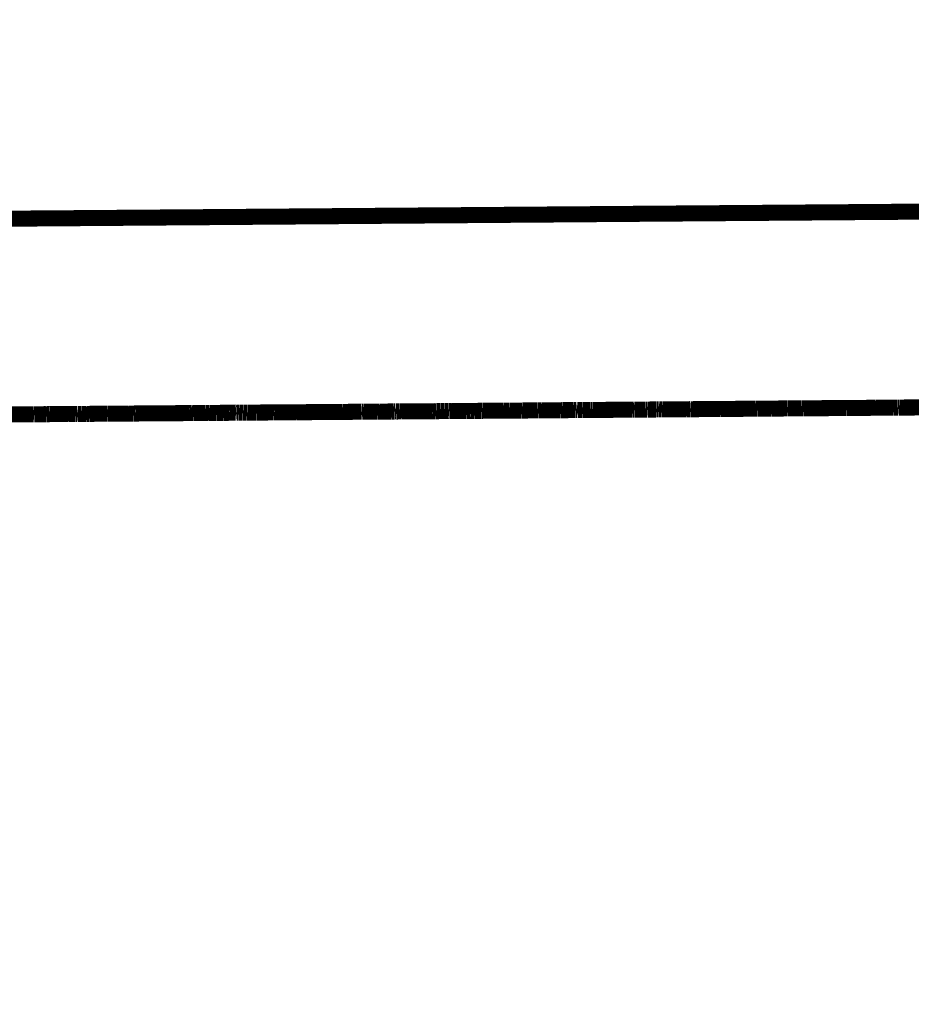
# Model space of a CAD drawing. Units: millimetres. Extents: x 1352 to 3452, y 1059 to 1554.
# Drawn here: x 1479 to 1482, y 1238 to 1241 of the extents above; entities that cross this region are included whole.
import ezdxf

# ---------------------------------------------------------------- set-up
doc = ezdxf.new("R2010")
doc.units = ezdxf.units.MM
doc.layers.get('Defpoints').update_dxf_attribs({"color": 250})
doc.layers.add('0-03 wymiary', color=6, linetype='Continuous', lineweight=5)
doc.layers.add('ProfileEdges', color=7, linetype='Continuous')
doc.styles.add('1-20 romans', font='romans.shx', dxfattribs={"width": 0.7, "height": 5})
doc.dimstyles.new('1-20', dxfattribs={"dimtxt": 5, "dimasz": 0.2, "dimexe": 2, "dimexo": 12.5, "dimgap": 1.25, "dimtad": 1, "dimdec": 0, "dimrnd": 0.5, "dimtxsty": '1-20 romans', "dimblk": 'BG dim mark', "dimcen": 0, "dimclrd": 256, "dimclre": 256, "dimclrt": 11, "dimadec": 0, "dimazin": 0, "dimtfac": 1, "dimtdec": 0, "dimtix": 1, "dimtmove": 1, "dimatfit": 3, "dimfxl": 0.5, "dimfxlon": 1, "dimarcsym": 0})

# ---------------------------------------------------------------- blocks, each defined once
blk = doc.blocks.new('BG dim mark')
for p, q in [((0, -10), (0, 10)), ((10, 0), (-10, 0))]:
    blk.add_line(p, q)
at = {"color": 0, "linetype": 'ByBlock', "const_width": 1.5}
blk.add_lwpolyline([(5, 5), (-5, -5)], dxfattribs=at)
blk = doc.blocks.new('*D39')
at = {"layer": '0-03 wymiary', "lineweight": -2, "transparency": 16777216}
for p, q in [((1453.9091, 1193.682), (1453.9091, 1191.582)), ((1557.1754, 1193.582), (1454.1091, 1193.582)), ((1557.3754, 1193.582), (1557.3754, 1191.582))]:
    blk.add_line(p, q, dxfattribs=at)
at = {"layer": 'Defpoints', "color": 0, "transparency": 16777216}
for p in [(1453.9091, 1243.7954), (1557.3754, 1201.9704), (1453.9091, 1193.582)]:
    blk.add_point(p, dxfattribs=at)
at = {"layer": '0-03 wymiary', "lineweight": -2, "transparency": 16777216, "xscale": 0.2, "yscale": 0.2, "zscale": 0.2, "rotation": 180}
blk.add_blockref('BG dim mark', (1453.9091, 1193.582), dxfattribs=at)
at = {"layer": '0-03 wymiary', "lineweight": -2, "transparency": 16777216, "xscale": 0.2, "yscale": 0.2, "zscale": 0.2}
blk.add_blockref('BG dim mark', (1557.3754, 1193.582), dxfattribs=at)
at = {"layer": '0-03 wymiary', "color": 11, "transparency": 16777216, "insert": (1505.6422, 1197.332), "char_height": 5, "attachment_point": 5, "style": '1-20 romans', "bg_fill": 3, "box_fill_scale": 1.1, "bg_fill_color": 256, "bg_fill_true_color": 13158600, "bg_fill_transparency": 0}
blk.add_mtext('104', dxfattribs=at)

msp = doc.modelspace()

# ---------------------------------------------------------------- linework, layer by layer
at = {"layer": 'ProfileEdges', "color": 5}
for points in [[(1475.1221, 1240.2847, 0.0472, 0.0472, 0), (1517.7051, 1240.6146, 0.0472, 0.0472, 0)], [(1479.0727, 1239.7396, 0.0472, 0.0472, 0), (1478.991, 1239.7389, 0.0472, 0.0472, 0)], [(1479.0744, 1239.7395, 0.0472, 0.0472, 0), (1479.0727, 1239.7396, 0.0472, 0.0472, 0)], [(1479.0973, 1239.7398, 0.0472, 0.0472, 0), (1479.0744, 1239.7395, 0.0472, 0.0472, 0)], [(1479.1061, 1239.7399, 0.0472, 0.0472, 0), (1479.0973, 1239.7398, 0.0472, 0.0472, 0)], [(1479.1099, 1239.7398, 0.0472, 0.0472, 0), (1479.1061, 1239.7399, 0.0472, 0.0472, 0)], [(1479.1197, 1239.74, 0.0472, 0.0472, 0), (1479.1099, 1239.7398, 0.0472, 0.0472, 0)], [(1479.1445, 1239.7402, 0.0472, 0.0472, 0), (1479.1197, 1239.74, 0.0472, 0.0472, 0)], [(1479.1462, 1239.7402, 0.0472, 0.0472, 0), (1479.1445, 1239.7402, 0.0472, 0.0472, 0)], [(1479.1508, 1239.7402, 0.0472, 0.0472, 0), (1479.1462, 1239.7402, 0.0472, 0.0472, 0)], [(1479.1547, 1239.7402, 0.0472, 0.0472, 0), (1479.1508, 1239.7402, 0.0472, 0.0472, 0)], [(1479.1637, 1239.7402, 0.0472, 0.0472, 0), (1479.1547, 1239.7402, 0.0472, 0.0472, 0)], [(1479.1738, 1239.7403, 0.0472, 0.0472, 0), (1479.1637, 1239.7402, 0.0472, 0.0472, 0)], [(1479.1771, 1239.7404, 0.0472, 0.0472, 0), (1479.1738, 1239.7403, 0.0472, 0.0472, 0)], [(1479.1879, 1239.7405, 0.0472, 0.0472, 0), (1479.1771, 1239.7404, 0.0472, 0.0472, 0)], [(1479.1935, 1239.7405, 0.0472, 0.0472, 0), (1479.1879, 1239.7405, 0.0472, 0.0472, 0)], [(1479.1968, 1239.7405, 0.0472, 0.0472, 0), (1479.1935, 1239.7405, 0.0472, 0.0472, 0)], [(1479.201, 1239.7406, 0.0472, 0.0472, 0), (1479.1968, 1239.7405, 0.0472, 0.0472, 0)], [(1479.2025, 1239.7405, 0.0472, 0.0472, 0), (1479.201, 1239.7406, 0.0472, 0.0472, 0)], [(1479.2083, 1239.7406, 0.0472, 0.0472, 0), (1479.2025, 1239.7405, 0.0472, 0.0472, 0)], [(1479.2083, 1239.7406, 0.0472, 0.0472, 0), (1479.2138, 1239.7407, 0.0472, 0.0472, 0)], [(1479.2138, 1239.7407, 0.0472, 0.0472, 0), (1479.2184, 1239.7407, 0.0472, 0.0472, 0)], [(1479.2276, 1239.7407, 0.0472, 0.0472, 0), (1479.2184, 1239.7407, 0.0472, 0.0472, 0)], [(1479.2276, 1239.7407, 0.0472, 0.0472, 0), (1479.2301, 1239.7408, 0.0472, 0.0472, 0)], [(1479.2301, 1239.7408, 0.0472, 0.0472, 0), (1479.2359, 1239.7408, 0.0472, 0.0472, 0)], [(1479.2359, 1239.7408, 0.0472, 0.0472, 0), (1479.241, 1239.7409, 0.0472, 0.0472, 0)], [(1479.2658, 1239.7411, 0.0472, 0.0472, 0), (1479.241, 1239.7409, 0.0472, 0.0472, 0)], [(1479.2658, 1239.7411, 0.0472, 0.0472, 0), (1479.2699, 1239.7411, 0.0472, 0.0472, 0)], [(1479.2699, 1239.7411, 0.0472, 0.0472, 0), (1479.2826, 1239.7412, 0.0472, 0.0472, 0)], [(1479.2826, 1239.7412, 0.0472, 0.0472, 0), (1479.284, 1239.7412, 0.0472, 0.0472, 0)], [(1479.284, 1239.7412, 0.0472, 0.0472, 0), (1479.2904, 1239.7412, 0.0472, 0.0472, 0)], [(1479.2904, 1239.7412, 0.0472, 0.0472, 0), (1479.2919, 1239.7413, 0.0472, 0.0472, 0)], [(1479.2919, 1239.7413, 0.0472, 0.0472, 0), (1479.2956, 1239.7413, 0.0472, 0.0472, 0)], [(1479.2956, 1239.7413, 0.0472, 0.0472, 0), (1479.312, 1239.7414, 0.0472, 0.0472, 0)], [(1479.312, 1239.7414, 0.0472, 0.0472, 0), (1479.3134, 1239.7414, 0.0472, 0.0472, 0)], [(1479.3134, 1239.7414, 0.0472, 0.0472, 0), (1479.3489, 1239.7417, 0.0472, 0.0472, 0)], [(1479.3489, 1239.7417, 0.0472, 0.0472, 0), (1479.3533, 1239.7418, 0.0472, 0.0472, 0)], [(1479.3615, 1239.7418, 0.0472, 0.0472, 0), (1479.3533, 1239.7418, 0.0472, 0.0472, 0)], [(1479.3615, 1239.7418, 0.0472, 0.0472, 0), (1479.3653, 1239.7418, 0.0472, 0.0472, 0)], [(1479.3653, 1239.7418, 0.0472, 0.0472, 0), (1479.3674, 1239.7418, 0.0472, 0.0472, 0)], [(1479.3674, 1239.7418, 0.0472, 0.0472, 0), (1479.3725, 1239.7419, 0.0472, 0.0472, 0)], [(1479.3725, 1239.7419, 0.0472, 0.0472, 0), (1479.3873, 1239.742, 0.0472, 0.0472, 0)], [(1479.3873, 1239.742, 0.0472, 0.0472, 0), (1479.3901, 1239.742, 0.0472, 0.0472, 0)], [(1479.3901, 1239.742, 0.0472, 0.0472, 0), (1479.4081, 1239.7422, 0.0472, 0.0472, 0)], [(1479.4081, 1239.7422, 0.0472, 0.0472, 0), (1479.4095, 1239.7422, 0.0472, 0.0472, 0)], [(1479.4095, 1239.7422, 0.0472, 0.0472, 0), (1479.4238, 1239.7423, 0.0472, 0.0472, 0)], [(1479.4238, 1239.7423, 0.0472, 0.0472, 0), (1479.4316, 1239.7423, 0.0472, 0.0472, 0)], [(1479.4316, 1239.7423, 0.0472, 0.0472, 0), (1479.4338, 1239.7423, 0.0472, 0.0472, 0)], [(1479.4338, 1239.7423, 0.0472, 0.0472, 0), (1479.4485, 1239.7425, 0.0472, 0.0472, 0)], [(1479.4485, 1239.7425, 0.0472, 0.0472, 0), (1479.4789, 1239.7427, 0.0472, 0.0472, 0)], [(1479.4789, 1239.7427, 0.0472, 0.0472, 0), (1479.5004, 1239.7429, 0.0472, 0.0472, 0)], [(1479.5004, 1239.7429, 0.0472, 0.0472, 0), (1479.5274, 1239.743, 0.0472, 0.0472, 0)], [(1479.5306, 1239.7431, 0.0472, 0.0472, 0), (1479.5274, 1239.743, 0.0472, 0.0472, 0)], [(1479.5385, 1239.7433, 0.0472, 0.0472, 0), (1479.5306, 1239.7431, 0.0472, 0.0472, 0)], [(1479.5423, 1239.7432, 0.0472, 0.0472, 0), (1479.5385, 1239.7433, 0.0472, 0.0472, 0)], [(1479.5423, 1239.7432, 0.0472, 0.0472, 0), (1479.5774, 1239.7435, 0.0472, 0.0472, 0)], [(1479.5862, 1239.7435, 0.0472, 0.0472, 0), (1479.5774, 1239.7435, 0.0472, 0.0472, 0)], [(1479.5874, 1239.7435, 0.0472, 0.0472, 0), (1479.5862, 1239.7435, 0.0472, 0.0472, 0)], [(1479.5905, 1239.7436, 0.0472, 0.0472, 0), (1479.5874, 1239.7435, 0.0472, 0.0472, 0)], [(1479.605, 1239.7437, 0.0472, 0.0472, 0), (1479.5905, 1239.7436, 0.0472, 0.0472, 0)], [(1479.6096, 1239.7437, 0.0472, 0.0472, 0), (1479.605, 1239.7437, 0.0472, 0.0472, 0)], [(1479.625, 1239.7438, 0.0472, 0.0472, 0), (1479.6096, 1239.7437, 0.0472, 0.0472, 0)], [(1479.631, 1239.7438, 0.0472, 0.0472, 0), (1479.625, 1239.7438, 0.0472, 0.0472, 0)], [(1479.6385, 1239.7439, 0.0472, 0.0472, 0), (1479.631, 1239.7438, 0.0472, 0.0472, 0)], [(1479.6452, 1239.7439, 0.0472, 0.0472, 0), (1479.6385, 1239.7439, 0.0472, 0.0472, 0)], [(1479.6489, 1239.744, 0.0472, 0.0472, 0), (1479.6452, 1239.7439, 0.0472, 0.0472, 0)], [(1479.6618, 1239.7441, 0.0472, 0.0472, 0), (1479.6489, 1239.744, 0.0472, 0.0472, 0)], [(1479.6668, 1239.7442, 0.0472, 0.0472, 0), (1479.6618, 1239.7441, 0.0472, 0.0472, 0)], [(1479.6681, 1239.7441, 0.0472, 0.0472, 0), (1479.6668, 1239.7442, 0.0472, 0.0472, 0)], [(1479.6695, 1239.7442, 0.0472, 0.0472, 0), (1479.6681, 1239.7441, 0.0472, 0.0472, 0)], [(1479.6751, 1239.7442, 0.0472, 0.0472, 0), (1479.6695, 1239.7442, 0.0472, 0.0472, 0)], [(1479.6751, 1239.7442, 0.0472, 0.0472, 0), (1479.6778, 1239.7443, 0.0472, 0.0472, 0)], [(1479.6778, 1239.7443, 0.0472, 0.0472, 0), (1479.6824, 1239.7443, 0.0472, 0.0472, 0)], [(1479.6824, 1239.7443, 0.0472, 0.0472, 0), (1479.688, 1239.7443, 0.0472, 0.0472, 0)], [(1479.688, 1239.7443, 0.0472, 0.0472, 0), (1479.6912, 1239.7444, 0.0472, 0.0472, 0)], [(1479.6912, 1239.7444, 0.0472, 0.0472, 0), (1479.6985, 1239.7444, 0.0472, 0.0472, 0)], [(1479.6985, 1239.7444, 0.0472, 0.0472, 0), (1479.7018, 1239.7445, 0.0472, 0.0472, 0)], [(1479.7018, 1239.7445, 0.0472, 0.0472, 0), (1479.7061, 1239.7445, 0.0472, 0.0472, 0)], [(1479.7061, 1239.7445, 0.0472, 0.0472, 0), (1479.7232, 1239.7446, 0.0472, 0.0472, 0)], [(1479.7232, 1239.7446, 0.0472, 0.0472, 0), (1479.7282, 1239.7446, 0.0472, 0.0472, 0)], [(1479.7282, 1239.7446, 0.0472, 0.0472, 0), (1479.7429, 1239.7448, 0.0472, 0.0472, 0)], [(1479.7429, 1239.7448, 0.0472, 0.0472, 0), (1479.747, 1239.7448, 0.0472, 0.0472, 0)], [(1479.747, 1239.7448, 0.0472, 0.0472, 0), (1479.75, 1239.7448, 0.0472, 0.0472, 0)], [(1479.75, 1239.7448, 0.0472, 0.0472, 0), (1479.7611, 1239.7449, 0.0472, 0.0472, 0)], [(1479.7611, 1239.7449, 0.0472, 0.0472, 0), (1479.778, 1239.745, 0.0472, 0.0472, 0)], [(1479.778, 1239.745, 0.0472, 0.0472, 0), (1479.7822, 1239.7451, 0.0472, 0.0472, 0)], [(1479.7822, 1239.7451, 0.0472, 0.0472, 0), (1479.8378, 1239.7455, 0.0472, 0.0472, 0)], [(1479.8378, 1239.7455, 0.0472, 0.0472, 0), (1479.8416, 1239.7455, 0.0472, 0.0472, 0)], [(1479.8416, 1239.7455, 0.0472, 0.0472, 0), (1479.8457, 1239.7455, 0.0472, 0.0472, 0)], [(1479.9281, 1239.7462, 0.0472, 0.0472, 0), (1479.8457, 1239.7455, 0.0472, 0.0472, 0)], [(1479.9281, 1239.7462, 0.0472, 0.0472, 0), (1479.9299, 1239.7462, 0.0472, 0.0472, 0)], [(1479.9604, 1239.7464, 0.0472, 0.0472, 0), (1479.9299, 1239.7462, 0.0472, 0.0472, 0)], [(1479.9604, 1239.7464, 0.0472, 0.0472, 0), (1479.9627, 1239.7464, 0.0472, 0.0472, 0)], [(1479.9627, 1239.7464, 0.0472, 0.0472, 0), (1479.9689, 1239.7465, 0.0472, 0.0472, 0)], [(1479.9689, 1239.7465, 0.0472, 0.0472, 0), (1479.9705, 1239.7465, 0.0472, 0.0472, 0)], [(1479.9705, 1239.7465, 0.0472, 0.0472, 0), (1479.9803, 1239.7466, 0.0472, 0.0472, 0)], [(1479.9803, 1239.7466, 0.0472, 0.0472, 0), (1479.9853, 1239.7466, 0.0472, 0.0472, 0)], [(1479.9853, 1239.7466, 0.0472, 0.0472, 0), (1479.9873, 1239.7466, 0.0472, 0.0472, 0)], [(1479.9873, 1239.7466, 0.0472, 0.0472, 0), (1480.0141, 1239.7469, 0.0472, 0.0472, 0)], [(1480.0141, 1239.7469, 0.0472, 0.0472, 0), (1480.0172, 1239.7469, 0.0472, 0.0472, 0)], [(1480.0172, 1239.7469, 0.0472, 0.0472, 0), (1480.0211, 1239.7469, 0.0472, 0.0472, 0)], [(1480.0211, 1239.7469, 0.0472, 0.0472, 0), (1480.0226, 1239.7469, 0.0472, 0.0472, 0)], [(1480.0226, 1239.7469, 0.0472, 0.0472, 0), (1480.037, 1239.7471, 0.0472, 0.0472, 0)], [(1480.037, 1239.7471, 0.0472, 0.0472, 0), (1480.0386, 1239.747, 0.0472, 0.0472, 0)], [(1480.0386, 1239.747, 0.0472, 0.0472, 0), (1480.0423, 1239.7471, 0.0472, 0.0472, 0)], [(1480.0423, 1239.7471, 0.0472, 0.0472, 0), (1480.049, 1239.7471, 0.0472, 0.0472, 0)], [(1480.0534, 1239.7472, 0.0472, 0.0472, 0), (1480.049, 1239.7471, 0.0472, 0.0472, 0)], [(1480.0534, 1239.7472, 0.0472, 0.0472, 0), (1480.0705, 1239.7473, 0.0472, 0.0472, 0)], [(1480.0705, 1239.7473, 0.0472, 0.0472, 0), (1480.0809, 1239.7474, 0.0472, 0.0472, 0)], [(1480.0809, 1239.7474, 0.0472, 0.0472, 0), (1480.0848, 1239.7474, 0.0472, 0.0472, 0)], [(1480.0848, 1239.7474, 0.0472, 0.0472, 0), (1480.0894, 1239.7475, 0.0472, 0.0472, 0)], [(1480.0894, 1239.7475, 0.0472, 0.0472, 0), (1480.0922, 1239.7475, 0.0472, 0.0472, 0)], [(1480.1143, 1239.7477, 0.0472, 0.0472, 0), (1480.0922, 1239.7475, 0.0472, 0.0472, 0)], [(1480.1143, 1239.7477, 0.0472, 0.0472, 0), (1480.1218, 1239.7477, 0.0472, 0.0472, 0)], [(1480.1218, 1239.7477, 0.0472, 0.0472, 0), (1480.1259, 1239.7477, 0.0472, 0.0472, 0)], [(1480.1259, 1239.7477, 0.0472, 0.0472, 0), (1480.1314, 1239.7478, 0.0472, 0.0472, 0)], [(1480.1314, 1239.7478, 0.0472, 0.0472, 0), (1480.135, 1239.7478, 0.0472, 0.0472, 0)], [(1480.135, 1239.7478, 0.0472, 0.0472, 0), (1480.1373, 1239.7479, 0.0472, 0.0472, 0)], [(1480.1373, 1239.7479, 0.0472, 0.0472, 0), (1480.1389, 1239.7478, 0.0472, 0.0472, 0)], [(1480.1389, 1239.7478, 0.0472, 0.0472, 0), (1480.1498, 1239.7479, 0.0472, 0.0472, 0)], [(1480.1498, 1239.7479, 0.0472, 0.0472, 0), (1480.1531, 1239.7479, 0.0472, 0.0472, 0)], [(1480.1531, 1239.7479, 0.0472, 0.0472, 0), (1480.1565, 1239.748, 0.0472, 0.0472, 0)], [(1480.2111, 1239.7484, 0.0472, 0.0472, 0), (1480.1565, 1239.748, 0.0472, 0.0472, 0)], [(1480.2111, 1239.7484, 0.0472, 0.0472, 0), (1480.2216, 1239.7485, 0.0472, 0.0472, 0)], [(1480.2448, 1239.7486, 0.0472, 0.0472, 0), (1480.2216, 1239.7485, 0.0472, 0.0472, 0)], [(1480.2548, 1239.7487, 0.0472, 0.0472, 0), (1480.2448, 1239.7486, 0.0472, 0.0472, 0)], [(1480.2567, 1239.7488, 0.0472, 0.0472, 0), (1480.2548, 1239.7487, 0.0472, 0.0472, 0)], [(1480.2604, 1239.7488, 0.0472, 0.0472, 0), (1480.2567, 1239.7488, 0.0472, 0.0472, 0)], [(1480.2639, 1239.7488, 0.0472, 0.0472, 0), (1480.2604, 1239.7488, 0.0472, 0.0472, 0)], [(1480.2685, 1239.7489, 0.0472, 0.0472, 0), (1480.2639, 1239.7488, 0.0472, 0.0472, 0)], [(1480.2783, 1239.7489, 0.0472, 0.0472, 0), (1480.2685, 1239.7489, 0.0472, 0.0472, 0)], [(1480.2813, 1239.749, 0.0472, 0.0472, 0), (1480.2783, 1239.7489, 0.0472, 0.0472, 0)], [(1480.2873, 1239.749, 0.0472, 0.0472, 0), (1480.2813, 1239.749, 0.0472, 0.0472, 0)], [(1480.2935, 1239.7491, 0.0472, 0.0472, 0), (1480.2873, 1239.749, 0.0472, 0.0472, 0)], [(1480.2949, 1239.749, 0.0472, 0.0472, 0), (1480.2935, 1239.7491, 0.0472, 0.0472, 0)], [(1480.302, 1239.7491, 0.0472, 0.0472, 0), (1480.2949, 1239.749, 0.0472, 0.0472, 0)], [(1480.324, 1239.7493, 0.0472, 0.0472, 0), (1480.302, 1239.7491, 0.0472, 0.0472, 0)], [(1480.3266, 1239.7493, 0.0472, 0.0472, 0), (1480.324, 1239.7493, 0.0472, 0.0472, 0)], [(1480.3414, 1239.7494, 0.0472, 0.0472, 0), (1480.3266, 1239.7493, 0.0472, 0.0472, 0)], [(1480.3457, 1239.7494, 0.0472, 0.0472, 0), (1480.3414, 1239.7494, 0.0472, 0.0472, 0)], [(1480.3584, 1239.7495, 0.0472, 0.0472, 0), (1480.3457, 1239.7494, 0.0472, 0.0472, 0)], [(1480.3653, 1239.7496, 0.0472, 0.0472, 0), (1480.3584, 1239.7495, 0.0472, 0.0472, 0)], [(1480.3667, 1239.7496, 0.0472, 0.0472, 0), (1480.3653, 1239.7496, 0.0472, 0.0472, 0)], [(1480.3702, 1239.7496, 0.0472, 0.0472, 0), (1480.3667, 1239.7496, 0.0472, 0.0472, 0)], [(1480.3702, 1239.7496, 0.0472, 0.0472, 0), (1480.3845, 1239.7497, 0.0472, 0.0472, 0)], [(1480.3898, 1239.7497, 0.0472, 0.0472, 0), (1480.3845, 1239.7497, 0.0472, 0.0472, 0)], [(1480.3931, 1239.7498, 0.0472, 0.0472, 0), (1480.3898, 1239.7497, 0.0472, 0.0472, 0)], [(1480.4216, 1239.75, 0.0472, 0.0472, 0), (1480.3931, 1239.7498, 0.0472, 0.0472, 0)], [(1480.4243, 1239.75, 0.0472, 0.0472, 0), (1480.4216, 1239.75, 0.0472, 0.0472, 0)], [(1480.4282, 1239.75, 0.0472, 0.0472, 0), (1480.4243, 1239.75, 0.0472, 0.0472, 0)], [(1480.4433, 1239.7502, 0.0472, 0.0472, 0), (1480.4282, 1239.75, 0.0472, 0.0472, 0)], [(1480.4473, 1239.7502, 0.0472, 0.0472, 0), (1480.4433, 1239.7502, 0.0472, 0.0472, 0)], [(1480.4498, 1239.7502, 0.0472, 0.0472, 0), (1480.4473, 1239.7502, 0.0472, 0.0472, 0)], [(1480.4549, 1239.7503, 0.0472, 0.0472, 0), (1480.4498, 1239.7502, 0.0472, 0.0472, 0)], [(1480.4723, 1239.7504, 0.0472, 0.0472, 0), (1480.4549, 1239.7503, 0.0472, 0.0472, 0)], [(1480.4736, 1239.7504, 0.0472, 0.0472, 0), (1480.4723, 1239.7504, 0.0472, 0.0472, 0)], [(1480.4736, 1239.7504, 0.0472, 0.0472, 0), (1480.5035, 1239.7506, 0.0472, 0.0472, 0)], [(1480.5082, 1239.7506, 0.0472, 0.0472, 0), (1480.5035, 1239.7506, 0.0472, 0.0472, 0)], [(1480.5118, 1239.7507, 0.0472, 0.0472, 0), (1480.5082, 1239.7506, 0.0472, 0.0472, 0)], [(1480.5146, 1239.7507, 0.0472, 0.0472, 0), (1480.5118, 1239.7507, 0.0472, 0.0472, 0)], [(1480.5556, 1239.751, 0.0472, 0.0472, 0), (1480.5146, 1239.7507, 0.0472, 0.0472, 0)], [(1480.5573, 1239.751, 0.0472, 0.0472, 0), (1480.5556, 1239.751, 0.0472, 0.0472, 0)], [(1480.5658, 1239.7512, 0.0472, 0.0472, 0), (1480.5573, 1239.751, 0.0472, 0.0472, 0)], [(1480.5736, 1239.7512, 0.0472, 0.0472, 0), (1480.5658, 1239.7512, 0.0472, 0.0472, 0)], [(1480.5736, 1239.7512, 0.0472, 0.0472, 0), (1480.6209, 1239.7515, 0.0472, 0.0472, 0)], [(1480.6275, 1239.7517, 0.0472, 0.0472, 0), (1480.6209, 1239.7515, 0.0472, 0.0472, 0)], [(1480.6385, 1239.7517, 0.0472, 0.0472, 0), (1480.6275, 1239.7517, 0.0472, 0.0472, 0)], [(1480.6399, 1239.7517, 0.0472, 0.0472, 0), (1480.6385, 1239.7517, 0.0472, 0.0472, 0)], [(1480.6483, 1239.7518, 0.0472, 0.0472, 0), (1480.6399, 1239.7517, 0.0472, 0.0472, 0)], [(1480.6578, 1239.7518, 0.0472, 0.0472, 0), (1480.6483, 1239.7518, 0.0472, 0.0472, 0)], [(1480.6618, 1239.7519, 0.0472, 0.0472, 0), (1480.6578, 1239.7518, 0.0472, 0.0472, 0)], [(1480.6657, 1239.7519, 0.0472, 0.0472, 0), (1480.6618, 1239.7519, 0.0472, 0.0472, 0)], [(1480.6672, 1239.7519, 0.0472, 0.0472, 0), (1480.6657, 1239.7519, 0.0472, 0.0472, 0)], [(1480.6691, 1239.752, 0.0472, 0.0472, 0), (1480.6672, 1239.7519, 0.0472, 0.0472, 0)], [(1480.6716, 1239.7519, 0.0472, 0.0472, 0), (1480.6691, 1239.752, 0.0472, 0.0472, 0)], [(1480.6738, 1239.752, 0.0472, 0.0472, 0), (1480.6716, 1239.7519, 0.0472, 0.0472, 0)], [(1480.6763, 1239.752, 0.0472, 0.0472, 0), (1480.6738, 1239.752, 0.0472, 0.0472, 0)], [(1480.6763, 1239.752, 0.0472, 0.0472, 0), (1480.6776, 1239.752, 0.0472, 0.0472, 0)], [(1480.6776, 1239.752, 0.0472, 0.0472, 0), (1480.6799, 1239.752, 0.0472, 0.0472, 0)], [(1480.6799, 1239.752, 0.0472, 0.0472, 0), (1480.6814, 1239.752, 0.0472, 0.0472, 0)], [(1480.6861, 1239.752, 0.0472, 0.0472, 0), (1480.6814, 1239.752, 0.0472, 0.0472, 0)], [(1480.6861, 1239.752, 0.0472, 0.0472, 0), (1480.6875, 1239.7521, 0.0472, 0.0472, 0)], [(1480.6875, 1239.7521, 0.0472, 0.0472, 0), (1480.6904, 1239.7521, 0.0472, 0.0472, 0)], [(1480.6904, 1239.7521, 0.0472, 0.0472, 0), (1480.6978, 1239.7521, 0.0472, 0.0472, 0)], [(1480.6978, 1239.7521, 0.0472, 0.0472, 0), (1480.6999, 1239.7521, 0.0472, 0.0472, 0)], [(1480.6999, 1239.7521, 0.0472, 0.0472, 0), (1480.7095, 1239.7522, 0.0472, 0.0472, 0)], [(1480.7095, 1239.7522, 0.0472, 0.0472, 0), (1480.7134, 1239.7522, 0.0472, 0.0472, 0)], [(1480.7134, 1239.7522, 0.0472, 0.0472, 0), (1480.7164, 1239.7523, 0.0472, 0.0472, 0)], [(1480.7164, 1239.7523, 0.0472, 0.0472, 0), (1480.7196, 1239.7523, 0.0472, 0.0472, 0)], [(1480.7196, 1239.7523, 0.0472, 0.0472, 0), (1480.7554, 1239.7526, 0.0472, 0.0472, 0)], [(1480.7554, 1239.7526, 0.0472, 0.0472, 0), (1480.759, 1239.7526, 0.0472, 0.0472, 0)], [(1480.8337, 1239.7532, 0.0472, 0.0472, 0), (1480.759, 1239.7526, 0.0472, 0.0472, 0)], [(1480.8337, 1239.7532, 0.0472, 0.0472, 0), (1480.8383, 1239.7533, 0.0472, 0.0472, 0)], [(1480.8383, 1239.7533, 0.0472, 0.0472, 0), (1480.8409, 1239.7532, 0.0472, 0.0472, 0)], [(1480.8409, 1239.7532, 0.0472, 0.0472, 0), (1480.8637, 1239.7534, 0.0472, 0.0472, 0)], [(1480.8637, 1239.7534, 0.0472, 0.0472, 0), (1480.8721, 1239.7535, 0.0472, 0.0472, 0)], [(1480.8721, 1239.7535, 0.0472, 0.0472, 0), (1480.877, 1239.7534, 0.0472, 0.0472, 0)], [(1480.877, 1239.7534, 0.0472, 0.0472, 0), (1480.8786, 1239.7535, 0.0472, 0.0472, 0)], [(1480.8786, 1239.7535, 0.0472, 0.0472, 0), (1480.8865, 1239.7536, 0.0472, 0.0472, 0)], [(1480.8865, 1239.7536, 0.0472, 0.0472, 0), (1480.8889, 1239.7536, 0.0472, 0.0472, 0)], [(1480.8889, 1239.7536, 0.0472, 0.0472, 0), (1480.8906, 1239.7536, 0.0472, 0.0472, 0)], [(1480.8906, 1239.7536, 0.0472, 0.0472, 0), (1480.9032, 1239.7537, 0.0472, 0.0472, 0)], [(1480.9032, 1239.7537, 0.0472, 0.0472, 0), (1480.9056, 1239.7538, 0.0472, 0.0472, 0)], [(1480.9056, 1239.7538, 0.0472, 0.0472, 0), (1480.9108, 1239.7538, 0.0472, 0.0472, 0)], [(1480.9108, 1239.7538, 0.0472, 0.0472, 0), (1480.9121, 1239.7539, 0.0472, 0.0472, 0)], [(1480.9121, 1239.7539, 0.0472, 0.0472, 0), (1480.9184, 1239.7538, 0.0472, 0.0472, 0)], [(1480.9184, 1239.7538, 0.0472, 0.0472, 0), (1480.9234, 1239.7539, 0.0472, 0.0472, 0)], [(1480.9234, 1239.7539, 0.0472, 0.0472, 0), (1480.9419, 1239.754, 0.0472, 0.0472, 0)], [(1480.9419, 1239.754, 0.0472, 0.0472, 0), (1480.9474, 1239.7541, 0.0472, 0.0472, 0)], [(1480.9474, 1239.7541, 0.0472, 0.0472, 0), (1480.9489, 1239.7541, 0.0472, 0.0472, 0)], [(1480.9489, 1239.7541, 0.0472, 0.0472, 0), (1480.9503, 1239.7541, 0.0472, 0.0472, 0)], [(1480.9503, 1239.7541, 0.0472, 0.0472, 0), (1480.9763, 1239.7543, 0.0472, 0.0472, 0)], [(1480.9763, 1239.7543, 0.0472, 0.0472, 0), (1480.9791, 1239.7543, 0.0472, 0.0472, 0)], [(1480.9791, 1239.7543, 0.0472, 0.0472, 0), (1480.9822, 1239.7543, 0.0472, 0.0472, 0)], [(1480.9822, 1239.7543, 0.0472, 0.0472, 0), (1480.9867, 1239.7544, 0.0472, 0.0472, 0)], [(1480.9867, 1239.7544, 0.0472, 0.0472, 0), (1480.9924, 1239.7544, 0.0472, 0.0472, 0)], [(1480.9924, 1239.7544, 0.0472, 0.0472, 0), (1480.9981, 1239.7545, 0.0472, 0.0472, 0)], [(1480.9981, 1239.7545, 0.0472, 0.0472, 0), (1481.0034, 1239.7546, 0.0472, 0.0472, 0)], [(1481.0034, 1239.7546, 0.0472, 0.0472, 0), (1481.005, 1239.7545, 0.0472, 0.0472, 0)], [(1481.064, 1239.755, 0.0472, 0.0472, 0), (1481.005, 1239.7545, 0.0472, 0.0472, 0)], [(1481.064, 1239.755, 0.0472, 0.0472, 0), (1481.0663, 1239.755, 0.0472, 0.0472, 0)], [(1481.0663, 1239.755, 0.0472, 0.0472, 0), (1481.0683, 1239.755, 0.0472, 0.0472, 0)], [(1481.0932, 1239.7552, 0.0472, 0.0472, 0), (1481.0683, 1239.755, 0.0472, 0.0472, 0)], [(1481.0932, 1239.7552, 0.0472, 0.0472, 0), (1481.0966, 1239.7553, 0.0472, 0.0472, 0)], [(1481.0966, 1239.7553, 0.0472, 0.0472, 0), (1481.0994, 1239.7553, 0.0472, 0.0472, 0)], [(1481.0994, 1239.7553, 0.0472, 0.0472, 0), (1481.1258, 1239.7555, 0.0472, 0.0472, 0)], [(1481.1258, 1239.7555, 0.0472, 0.0472, 0), (1481.1277, 1239.7555, 0.0472, 0.0472, 0)], [(1481.1277, 1239.7555, 0.0472, 0.0472, 0), (1481.1295, 1239.7555, 0.0472, 0.0472, 0)], [(1481.1295, 1239.7555, 0.0472, 0.0472, 0), (1481.1316, 1239.7555, 0.0472, 0.0472, 0)], [(1481.1316, 1239.7555, 0.0472, 0.0472, 0), (1481.144, 1239.7556, 0.0472, 0.0472, 0)], [(1481.144, 1239.7556, 0.0472, 0.0472, 0), (1481.1455, 1239.7556, 0.0472, 0.0472, 0)], [(1481.1455, 1239.7556, 0.0472, 0.0472, 0), (1481.1616, 1239.7557, 0.0472, 0.0472, 0)], [(1481.1616, 1239.7557, 0.0472, 0.0472, 0), (1481.1629, 1239.7557, 0.0472, 0.0472, 0)], [(1481.1958, 1239.756, 0.0472, 0.0472, 0), (1481.1629, 1239.7557, 0.0472, 0.0472, 0)], [(1481.1958, 1239.756, 0.0472, 0.0472, 0), (1481.2005, 1239.756, 0.0472, 0.0472, 0)], [(1481.2005, 1239.756, 0.0472, 0.0472, 0), (1481.2118, 1239.7561, 0.0472, 0.0472, 0)], [(1481.2118, 1239.7561, 0.0472, 0.0472, 0), (1481.2178, 1239.7562, 0.0472, 0.0472, 0)], [(1481.236, 1239.7563, 0.0472, 0.0472, 0), (1481.2178, 1239.7562, 0.0472, 0.0472, 0)], [(1481.236, 1239.7563, 0.0472, 0.0472, 0), (1481.2415, 1239.7563, 0.0472, 0.0472, 0)], [(1481.2415, 1239.7563, 0.0472, 0.0472, 0), (1481.2489, 1239.7564, 0.0472, 0.0472, 0)], [(1481.2489, 1239.7564, 0.0472, 0.0472, 0), (1481.2507, 1239.7564, 0.0472, 0.0472, 0)], [(1481.2507, 1239.7564, 0.0472, 0.0472, 0), (1481.2713, 1239.7566, 0.0472, 0.0472, 0)], [(1481.2713, 1239.7566, 0.0472, 0.0472, 0), (1481.2814, 1239.7567, 0.0472, 0.0472, 0)], [(1481.2814, 1239.7567, 0.0472, 0.0472, 0), (1481.2844, 1239.7567, 0.0472, 0.0472, 0)], [(1481.2844, 1239.7567, 0.0472, 0.0472, 0), (1481.2883, 1239.7567, 0.0472, 0.0472, 0)], [(1481.2883, 1239.7567, 0.0472, 0.0472, 0), (1481.2909, 1239.7568, 0.0472, 0.0472, 0)], [(1481.2909, 1239.7568, 0.0472, 0.0472, 0), (1481.3136, 1239.7569, 0.0472, 0.0472, 0)], [(1481.3136, 1239.7569, 0.0472, 0.0472, 0), (1481.331, 1239.7571, 0.0472, 0.0472, 0)], [(1481.331, 1239.7571, 0.0472, 0.0472, 0), (1481.3367, 1239.7571, 0.0472, 0.0472, 0)], [(1481.3367, 1239.7571, 0.0472, 0.0472, 0), (1481.3569, 1239.7573, 0.0472, 0.0472, 0)], [(1481.3569, 1239.7573, 0.0472, 0.0472, 0), (1481.3604, 1239.7573, 0.0472, 0.0472, 0)], [(1481.406, 1239.7576, 0.0472, 0.0472, 0), (1481.3604, 1239.7573, 0.0472, 0.0472, 0)], [(1481.406, 1239.7576, 0.0472, 0.0472, 0), (1481.4268, 1239.7578, 0.0472, 0.0472, 0)], [(1481.4268, 1239.7578, 0.0472, 0.0472, 0), (1481.4331, 1239.7578, 0.0472, 0.0472, 0)], [(1481.4331, 1239.7578, 0.0472, 0.0472, 0), (1481.4576, 1239.758, 0.0472, 0.0472, 0)], [(1481.4576, 1239.758, 0.0472, 0.0472, 0), (1481.4593, 1239.758, 0.0472, 0.0472, 0)], [(1481.4593, 1239.758, 0.0472, 0.0472, 0), (1481.4622, 1239.758, 0.0472, 0.0472, 0)], [(1481.4622, 1239.758, 0.0472, 0.0472, 0), (1481.4793, 1239.7582, 0.0472, 0.0472, 0)], [(1481.4793, 1239.7582, 0.0472, 0.0472, 0), (1481.5156, 1239.7584, 0.0472, 0.0472, 0)], [(1481.5156, 1239.7584, 0.0472, 0.0472, 0), (1481.5478, 1239.7588, 0.0472, 0.0472, 0)], [(1481.5478, 1239.7588, 0.0472, 0.0472, 0), (1481.5691, 1239.7589, 0.0472, 0.0472, 0)], [(1481.5691, 1239.7589, 0.0472, 0.0472, 0), (1481.5718, 1239.7589, 0.0472, 0.0472, 0)], [(1481.5718, 1239.7589, 0.0472, 0.0472, 0), (1481.6022, 1239.7591, 0.0472, 0.0472, 0)], [(1481.6022, 1239.7591, 0.0472, 0.0472, 0), (1481.6132, 1239.7593, 0.0472, 0.0472, 0)], [(1481.6132, 1239.7593, 0.0472, 0.0472, 0), (1481.6163, 1239.7592, 0.0472, 0.0472, 0)], [(1481.6163, 1239.7592, 0.0472, 0.0472, 0), (1481.6204, 1239.7594, 0.0472, 0.0472, 0)], [(1481.6204, 1239.7594, 0.0472, 0.0472, 0), (1481.6817, 1239.7597, 0.0472, 0.0472, 0)]]:
    msp.add_lwpolyline(points, format="xyseb", dxfattribs=at)

# ---------------------------------------------------------------- next in the draw order: dimensions: what is measured, and where the dimension line sits
at = {"layer": '0-03 wymiary'}
dim = msp.add_linear_dim(base=(1453.9091, 1193.582), p1=(1557.3754, 1201.9704), p2=(1453.9091, 1243.7954), angle=180, dimstyle='1-20', override={"dimfxl": 0.1, "dimtfill": 1}, dxfattribs=at)
dim.commit()
dim.dimension.update_dxf_attribs({"geometry": '*D39', "text_midpoint": (1505.6422, 1197.332)})

doc.saveas('drawing.dxf')
